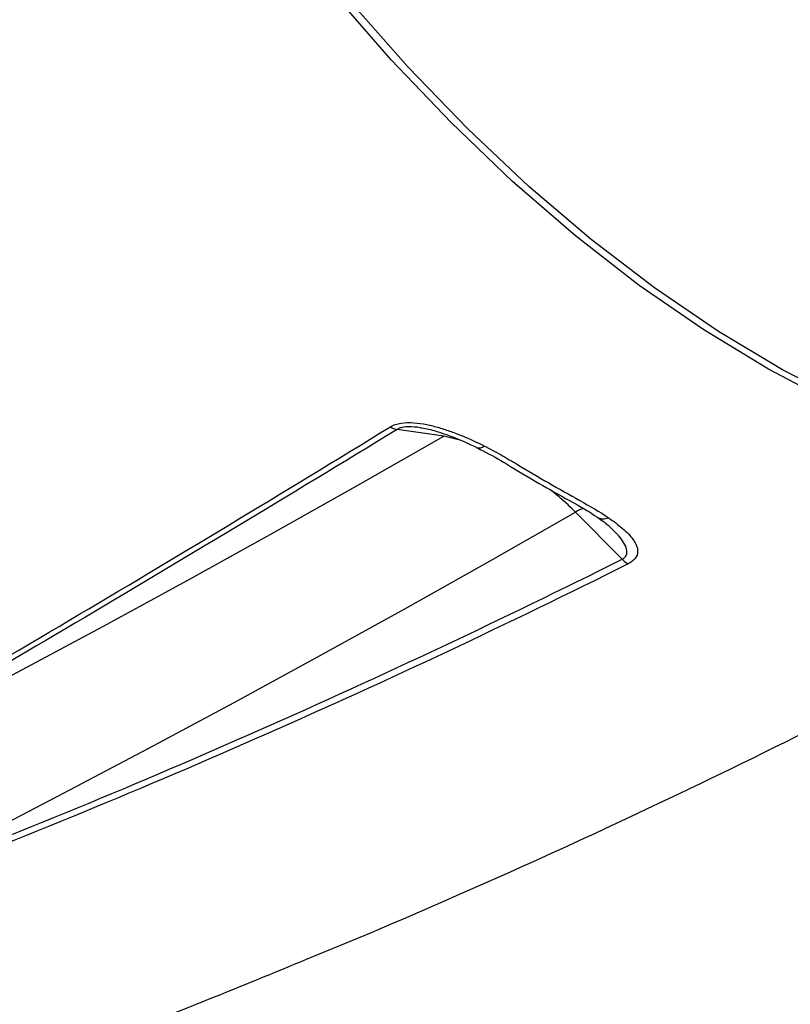
# Model space of a CAD drawing. Units: millimetres. Extents: x 0 to 2421, y 0 to 1707.
# Drawn here: x 483 to 524, y 515 to 568 of the extents above; entities that cross this region are included whole.
import ezdxf

# ---------------------------------------------------------------- set-up
doc = ezdxf.new("R2010")
doc.units = ezdxf.units.MM

msp = doc.modelspace()

# ---------------------------------------------------------------- linework, layer by layer
at = {"color": 7, "linetype": 'Continuous', "lineweight": 25}
for p, q in [((505.736, 545.96), (503.224, 546.326)), ((515.32, 539.342), (512.808, 541.878)), ((498.343, 517.836), (501.843, 519.278))]:
    msp.add_line(p, q, dxfattribs=at)
at = {"color": 8, "linetype": 'Continuous', "lineweight": 25}
msp.add_line((506.666, 545.723), (505.736, 545.96), dxfattribs=at)
at = {"color": 7, "linetype": 'Continuous', "lineweight": 25, "flags": 128}
for points in [[(540.762, 543.731), (537.514, 544.271), (534.191, 545.127), (530.811, 546.294), (527.39, 547.767), (523.948, 549.537), (520.5, 551.597), (517.066, 553.934), (513.663, 556.538), (510.308, 559.394), (507.019, 562.488), (503.813, 565.804), (500.706, 569.324), (497.715, 573.031), (494.855, 576.906), (492.14, 580.928), (489.585, 585.076), (487.203, 589.33), (485.006, 593.667), (483.006, 598.064), (481.212, 602.5)], [(540.198, 543.553), (536.912, 544.121), (533.55, 545.011), (530.131, 546.218), (526.673, 547.736), (523.194, 549.558), (519.712, 551.672), (516.246, 554.07), (512.815, 556.736), (509.435, 559.659), (506.125, 562.821), (502.903, 566.207), (499.785, 569.799), (496.788, 573.577), (493.927, 577.523), (491.218, 581.614), (488.675, 585.83), (486.311, 590.148), (484.139, 594.546), (482.17, 599)], [(469.047, 526.12), (473.629, 528.461), (478.212, 530.842), (482.797, 533.263), (487.383, 535.724), (491.971, 538.224), (496.559, 540.764), (501.148, 543.342), (505.736, 545.96)], [(476.118, 522.038), (480.7, 524.379), (485.283, 526.76), (489.868, 529.181), (494.455, 531.642), (499.042, 534.142), (503.63, 536.681), (508.219, 539.26), (512.808, 541.878)]]:
    msp.add_lwpolyline(points, dxfattribs=at)
at = {"color": 7, "linetype": 'Continuous', "lineweight": 25}
for centre, radius, start, end in [((503.334, 547.128), 0.81, 234.4634, 262.1374), ((516.119, 540.036), 1.058, 220.9838, 243.377)]:
    msp.add_arc(centre, radius, start, end, dxfattribs=at)
at = {"color": 8, "linetype": 'Continuous', "lineweight": 25}
for centre, radius, start, end in [((507.621, 545.709), 0.382, 253.9801, 315.6679), ((513.869, 540.119), 2.054, 107.4191, 121.1066), ((514.316, 542.132), 0.619, 236.9129, 296.1963)]:
    msp.add_arc(centre, radius, start, end, dxfattribs=at)
at = {"color": 7, "linetype": 'Continuous', "lineweight": 25}
for points, knots in [([(468.709, 526.233), (474.251, 529.406), (479.876, 532.677), (491.267, 539.422), (497.033, 542.894), (502.864, 546.469)], [0, 0, 0, 0, 0.5, 0.5, 1, 1, 1, 1]), ([(502.864, 546.469), (502.943, 546.517), (503.031, 546.558), (503.225, 546.622), (503.33, 546.647), (503.656, 546.696), (503.89, 546.698), (504.352, 546.666), (504.585, 546.631), (505.038, 546.54), (505.26, 546.483), (505.695, 546.356), (505.91, 546.285), (506.329, 546.135), (506.534, 546.055), (507.135, 545.806), (507.52, 545.628), (507.894, 545.442)], [0, 0, 0, 0, 0.0625, 0.0625, 0.125, 0.125, 0.25, 0.25, 0.375, 0.375, 0.5, 0.5, 0.625, 0.625, 0.75, 0.75, 1, 1, 1, 1]), ([(503.224, 546.326), (497.391, 542.756), (491.623, 539.287), (480.225, 532.553), (474.595, 529.287), (469.047, 526.12)], [0, 0, 0, 0, 0.5, 0.5, 1, 1, 1, 1]), ([(504.478, 546.416), (504.498, 546.414), (504.78, 546.385), (505.405, 546.212), (506.395, 545.868), (507.116, 545.546), (507.5, 545.348), (507.515, 545.341)], [0, 0, 0, 0, 0.0173244, 0.2496207, 0.5680673, 0.9836712, 1, 1, 1, 1]), ([(507.894, 545.442), (508.213, 545.283), (508.519, 545.117), (509.113, 544.782), (509.402, 544.612), (510.258, 544.104), (510.815, 543.769), (511.934, 543.123), (512.495, 542.813), (513.588, 542.2), (514.12, 541.899), (514.59, 541.577)], [0, 0, 0, 0, 0.125, 0.125, 0.25, 0.25, 0.5, 0.5, 0.75, 0.75, 1, 1, 1, 1]), ([(507.505, 545.333), (507.621, 545.279), (508.194, 545.013), (509.287, 544.347), (510.826, 543.435), (512.382, 542.56), (513.468, 541.966), (513.882, 541.67), (513.971, 541.606)], [0, 0, 0, 0, 0.046458, 0.227697, 0.495674, 0.745313, 0.945467, 1, 1, 1, 1]), ([(513.98, 541.605), (514.047, 541.561), (514.354, 541.357), (514.661, 541.112), (514.802, 540.953), (514.822, 540.93)], [0, 0, 0, 0, 0.193259, 0.882127, 1, 1, 1, 1]), ([(514.59, 541.577), (514.864, 541.388), (515.119, 541.198), (515.458, 540.903), (515.564, 540.803), (515.759, 540.6), (515.846, 540.496), (515.995, 540.286), (516.056, 540.179), (516.141, 539.959), (516.165, 539.846), (516.152, 539.62), (516.115, 539.504), (515.991, 539.338), (515.937, 539.283), (515.808, 539.182), (515.732, 539.134), (515.645, 539.09)], [0, 0, 0, 0, 0.25, 0.25, 0.375, 0.375, 0.5, 0.5, 0.625, 0.625, 0.75, 0.75, 0.875, 0.875, 0.9375, 0.9375, 1, 1, 1, 1]), ([(476.118, 522.038), (482.757, 524.575), (489.337, 527.293), (502.399, 533.066), (508.882, 536.122), (515.32, 539.342)], [0, 0, 0, 0, 0.5, 0.5, 1, 1, 1, 1]), ([(515.645, 539.09), (509.199, 535.871), (502.71, 532.816), (489.631, 527.046), (483.043, 524.331), (476.394, 521.796)], [0, 0, 0, 0, 0.5, 0.5, 1, 1, 1, 1]), ([(501.843, 519.278), (507.955, 521.865), (514.046, 524.63), (526.178, 530.494), (532.218, 533.593), (538.228, 536.855)], [0, 0, 0, 0, 0.5, 0.5, 1, 1, 1, 1]), ([(485.219, 512.667), (486.07, 512.979), (490.476, 514.596), (494.831, 516.386), (498.345, 517.83)], [0, 0, 0, 0, 0.193217, 1, 1, 1, 1])]:
    msp.add_open_spline(points, degree=3, knots=knots, dxfattribs=at)
at = {"color": 8, "linetype": 'Continuous', "lineweight": 25}
for points, knots in [([(504.478, 546.417), (504.268, 546.444), (503.94, 546.484), (503.526, 546.446), (503.322, 546.383), (503.246, 546.338), (503.224, 546.326)], [0, 0, 0, 0, 0.4816642, 0.7488978, 0.927651, 1, 1, 1, 1]), ([(512.808, 541.878), (512.678, 542.007), (512.232, 542.455), (511.765, 542.832), (511.433, 543.101)], [0, 0, 0, 0, 0.289195, 1, 1, 1, 1]), ([(515.32, 539.342), (515.377, 539.375), (515.454, 539.419), (515.551, 539.536), (515.616, 539.745), (515.472, 540.185), (515.182, 540.598), (514.875, 540.868), (514.815, 540.921)], [0, 0, 0, 0, 0.082518, 0.113852, 0.235079, 0.458208, 0.893694, 1, 1, 1, 1])]:
    msp.add_open_spline(points, degree=3, knots=knots, dxfattribs=at)

doc.saveas('drawing.dxf')
